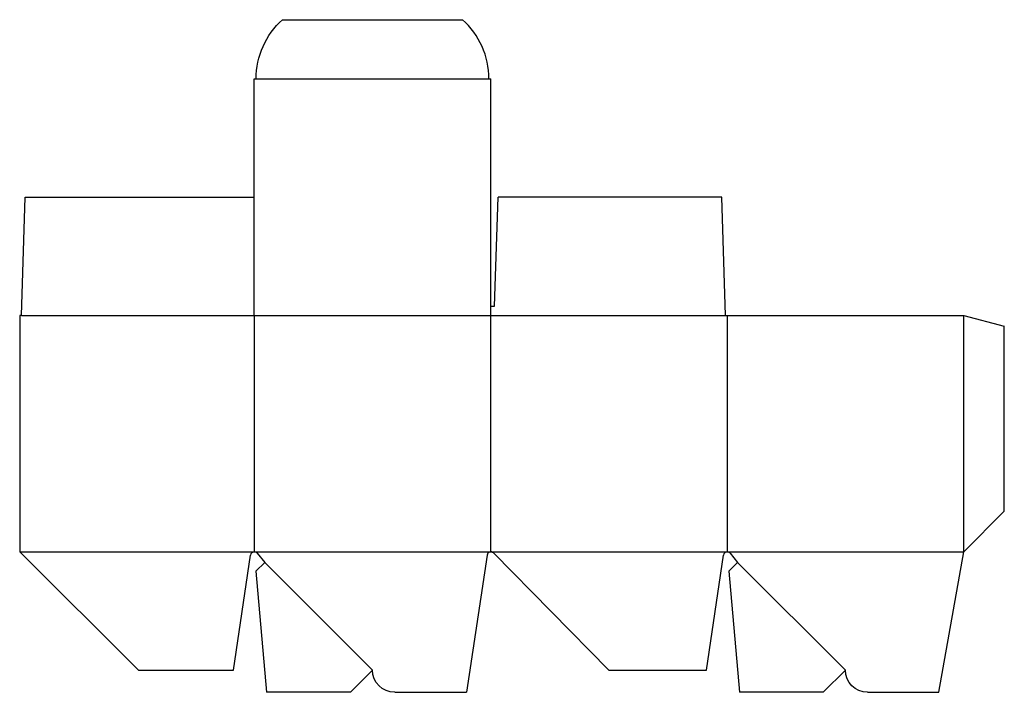
# Model space of a CAD drawing. Extents: x 0 to 33.3, y -0.8 to 22.
import ezdxf

# ---------------------------------------------------------------- set-up
doc = ezdxf.new("R2010")
doc.units = 0
doc.header["$MEASUREMENT"] = 0
for name, color, linetype in [('CREASE', 7, 'CONTINUOUS'), ('PERSERVLAY_T5000_00_99_000', 7, 'CONTINUOUS'), ('THRU-CUT', 7, 'CONTINUOUS')]:
    doc.layers.add(name, color=color, linetype=linetype)

msp = doc.modelspace()

# ---------------------------------------------------------------- linework, layer by layer
at = {"layer": 'CREASE', "color": 3}
for p, q in [((8, 20), (15.875, 20)), ((0.062, 12), (23.875, 12)), ((7.938, 12), (7.938, 4)), ((15.938, 4), (15.938, 12)), ((23.938, 12), (23.938, 4)), ((31.938, 4), (31.938, 12)), ((0, 4), (7.938, 4)), ((7.938, 4), (15.938, 4)), ((15.938, 4), (23.938, 4)), ((23.938, 4), (31.938, 4))]:
    msp.add_line(p, q, dxfattribs=at)
at = {"layer": 'PERSERVLAY_T5000_00_99_000', "color": 151}
for p, q in [((8.291, 3.646), (11.938, 0)), ((24.291, 3.646), (27.938, 0))]:
    msp.add_line(p, q, dxfattribs=at)
at = {"layer": 'THRU-CUT', "color": 5}
for p, q in [((8.892, 22), (14.983, 22)), ((7.938, 12), (7.938, 20)), ((7.938, 20), (8, 20)), ((15.875, 20), (15.938, 20)), ((15.938, 12), (15.938, 20)), ((0.062, 12), (0.188, 16)), ((0.188, 16), (7.938, 16)), ((16.062, 12.312), (16.188, 16)), ((23.75, 16), (16.188, 16)), ((23.875, 12), (23.75, 16)), ((0.062, 12), (0, 12)), ((0, 12), (0, 4)), ((15.938, 12.312), (16.062, 12.312)), ((23.875, 12), (31.938, 12)), ((31.938, 12), (33.312, 11.632)), ((33.312, 5.375), (33.312, 11.632)), ((31.938, 4), (33.312, 5.375)), ((0, 4), (4.016, 0)), ((31.1, -0.75), (31.938, 4)), ((7.232, 0), (7.814, 3.893)), ((8.033, 3.955), (8.291, 3.646)), ((15.814, 3.893), (15.122, -0.75)), ((19.938, 0), (16.026, 3.963)), ((23.232, 0), (23.814, 3.893)), ((24.033, 3.955), (24.291, 3.646)), ((8.291, 3.646), (7.994, 3.35)), ((7.994, 3.35), (8.353, -0.75)), ((24.291, 3.646), (23.994, 3.35)), ((23.994, 3.35), (24.353, -0.75)), ((4.016, 0), (7.232, 0)), ((11.938, 0), (11.187, -0.75)), ((19.938, 0), (23.232, 0)), ((27.938, 0), (27.187, -0.75)), ((27.938, 0), (27.938, 0)), ((11.187, -0.75), (8.353, -0.75)), ((12.688, -0.75), (15.122, -0.75)), ((27.187, -0.75), (24.353, -0.75)), ((28.688, -0.75), (31.1, -0.75))]:
    msp.add_line(p, q, dxfattribs=at)
at = {"layer": 'THRU-CUT', "color": 5, "extrusion": (0, 0, -1)}
for centre, radius, start, end in [((-10.688, 20), 2.688, 0, 48.0892), ((-12.688, 0), 0.75, 270, 0), ((-28.688, 0), 0.75, 270, 0)]:
    msp.add_arc(centre, radius, start, end, dxfattribs=at)
at = {"layer": 'THRU-CUT', "color": 5}
for centre, radius, start, end in [((13.188, 20), 2.688, 0, 48.0892), ((7.938, 3.875), 0.125, 39.847, 171.5029), ((15.938, 3.875), 0.125, 44.6233, 171.5252), ((23.938, 3.875), 0.125, 39.847, 171.5029)]:
    msp.add_arc(centre, radius, start, end, dxfattribs=at)

doc.saveas('drawing.dxf')
